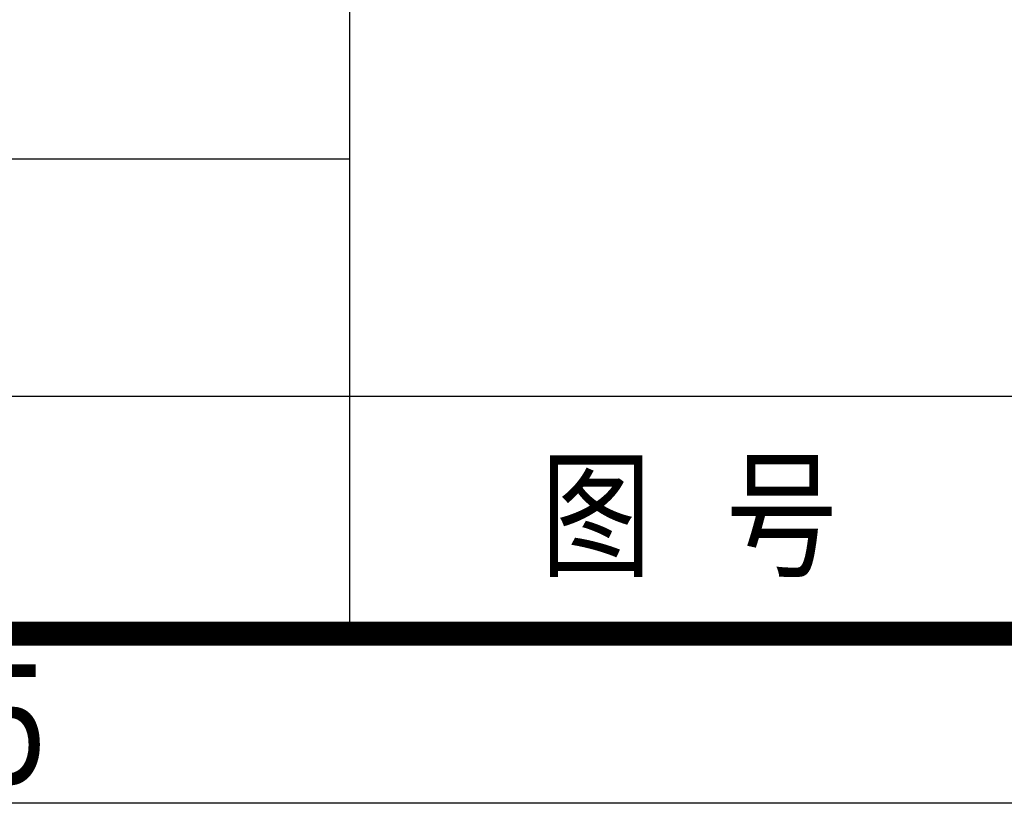
# Model space of a CAD drawing. Extents: x -3099764 to -2078494, y -738383 to -566235.
# Drawn here: x -2658848 to -2651771, y -682559 to -676930 of the extents above; entities that cross this region are included whole.
import ezdxf
from ezdxf.enums import TextEntityAlignment as Align

# ---------------------------------------------------------------- set-up
doc = ezdxf.new("R2010")
doc.units = 0
doc.header["$LTSCALE"] = 1000
doc.layers.get('0').update_dxf_attribs({"linetype": 'CONTINUOUS'})
doc.layers.add('_0', color=7, linetype='CONTINUOUS')
doc.layers.add('wtkc', color=4, linetype='CONTINUOUS', lineweight=25)
doc.styles.add('SIMPLEX', font='SIMPLEX.SHX')
doc.styles.add('宋体', font='txt')

# ---------------------------------------------------------------- blocks, each defined once
blk = doc.blocks.new('A$C434211CC')
at = {"color": 0, "linetype": 'Continuous'}
for p, q in [((6251.75, -5616.96), (6251.75, -4847.51)), ((6251.75, -5482.31), (7983.01, -5482.31))]:
    blk.add_line(p, q, dxfattribs=at)
at = {"color": 0}
for p, q in [((4905.22, -5347.65), (6251.75, -5347.65)), ((4520.5, -5482.31), (6251.75, -5482.31)), ((4520.5, -5616.96), (7983.01, -5616.96))]:
    blk.add_line(p, q, dxfattribs=at)
at = {"layer": 'wtkc', "color": 0}
blk.add_lwpolyline([(0, 0), (8079.19, 0), (8079.19, -5713.14), (0, -5713.14)], close=True, dxfattribs=at)
at = {"layer": 'wtkc', "color": 0, "const_width": 13.47}
blk.add_lwpolyline([(480.9, -96.18), (7983.01, -96.18), (7983.01, -5616.96), (480.9, -5616.96)], close=True, dxfattribs=at)
at = {"color": 0, "style": '宋体', "width": 0.8}
blk.add_text('图   号', height=57.708, dxfattribs=at).set_placement((6444.11, -5549.63), align=Align.MIDDLE_CENTER)
at = {"layer": 'wtkc', "color": 0, "style": 'SIMPLEX', "width": 0.75}
blk.add_text('5', height=67.33, dxfattribs=at).set_placement((6060.36, -5701.74), align=Align.CENTER)

msp = doc.modelspace()

# ---------------------------------------------------------------- block references
at = {"layer": '_0', "linetype": 'ByBlock', "xscale": 12.66704272910867, "yscale": 12.66704272910867, "zscale": 12.66704272910867}
msp.add_blockref('A$C434211CC', (-2735665.3, -610190.5), dxfattribs=at)

doc.saveas('drawing.dxf')
